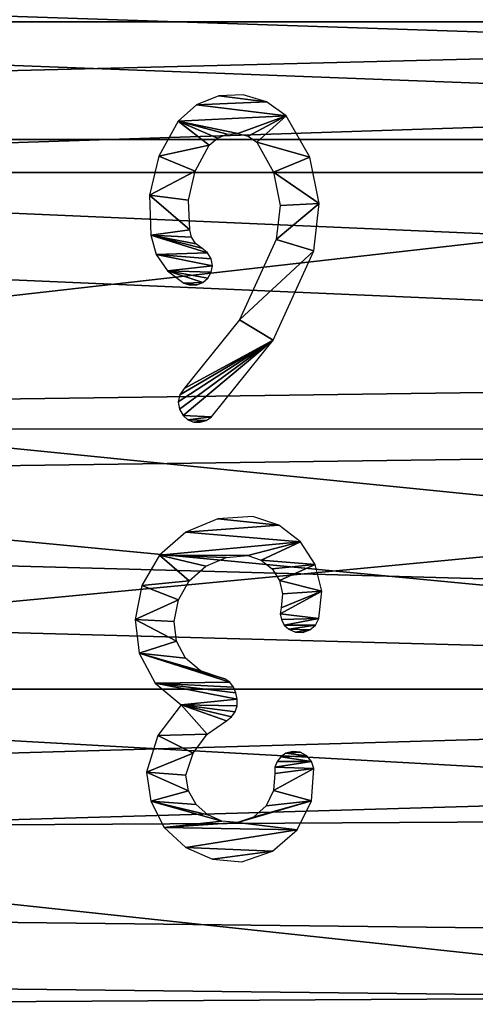
# Model space of a CAD drawing. Units: centimetres. Extents: x -230 to 230, y -293 to 200.
# Drawn here: x 33 to 39, y 25 to 37 of the extents above; entities that cross this region are included whole.
import ezdxf

# ---------------------------------------------------------------- set-up
doc = ezdxf.new("R2010")
doc.units = ezdxf.units.CM
doc.header["$LTSCALE"] = 2.54
doc.layers.get('0').update_dxf_attribs({"true_color": 0xff5454})

# ---------------------------------------------------------------- blocks, each defined once
blk = doc.blocks.new('Grupuj_20')
at = {"color": 0}
for p, q in [((6.817, 0, 2.1), (66.671, 0, 2.1)), ((6.817, 0, 2.1), (66.671, 0, 2.1)), ((6.817, 0), (66.671, 0)), ((6.817, 0), (66.671, 0))]:
    blk.add_line(p, q, dxfattribs=at)
mesh = blk.add_polyface(dxfattribs=at)
corners = [(72.96, 5.997, 2.1), (66.671, 66.077, 2.1), (66.671, 5.997, 2.1), (72.96, 66.077, 2.1), (66.671, 0, 2.1), (6.817, 5.997, 2.1), (6.817, 0, 2.1), (6.817, 66.077, 2.1), (6.817, 72.661, 2.1), (66.671, 72.661, 2.1), (0, 66.077, 2.1), (0, 5.997, 2.1)]
mesh.append_faces([[corners[k] for k in face] for face in [(1, 0, 3), (4, 5, 6), (5, 10, 11)]], dxfattribs={"vtx0": -1, "color": 0})
mesh.append_faces([[corners[k] for k in face] for face in [(0, 1, 2), (7, 4, 8), (8, 4, 9), (9, 2, 1), (10, 5, 7)]], dxfattribs={"vtx0": -1, "vtx1": -1, "color": 0})
mesh.append_faces([[corners[k] for k in face] for face in [(5, 4, 7)]], dxfattribs={"vtx0": -1, "vtx1": -1, "vtx2": -1, "color": 0})
mesh.append_faces([[corners[k] for k in face] for face in [(9, 4, 2)]], dxfattribs={"vtx0": -1, "vtx2": -1, "color": 0})
mesh = blk.add_polyface(dxfattribs=at)
corners = [(72.96, 66.077), (66.671, 5.997), (66.671, 66.077), (72.96, 5.997), (66.671, 72.661), (6.817, 66.077), (6.817, 72.661), (6.817, 5.997), (6.817, 0), (66.671, 0), (0, 5.997), (0, 66.077)]
mesh.append_faces([[corners[k] for k in face] for face in [(1, 0, 3), (4, 5, 6), (5, 10, 11)]], dxfattribs={"vtx0": -1, "color": 0})
mesh.append_faces([[corners[k] for k in face] for face in [(0, 1, 2), (7, 4, 8), (8, 4, 9), (9, 2, 1), (10, 5, 7)]], dxfattribs={"vtx0": -1, "vtx1": -1, "color": 0})
mesh.append_faces([[corners[k] for k in face] for face in [(5, 4, 7)]], dxfattribs={"vtx0": -1, "vtx1": -1, "vtx2": -1, "color": 0})
mesh.append_faces([[corners[k] for k in face] for face in [(9, 4, 2)]], dxfattribs={"vtx0": -1, "vtx2": -1, "color": 0})
at = {"color": 28, "true_color": 0x301b02}
mesh = blk.add_polyface(dxfattribs=at)
corners = [(66.671, 0, 2.1), (6.817, 0), (66.671, 0), (6.817, 0, 2.1)]
mesh.append_faces([[corners[k] for k in face] for face in [(0, 1, 2), (1, 0, 3)]], dxfattribs={"vtx0": -1, "color": 28})
blk = doc.blocks.new('3DGeom_807_Defintion')
at = {"color": 18, "true_color": 0x020202}
blk.add_blockref('Grupuj_20', (0, 0.003), dxfattribs=at)
blk = doc.blocks.new('Grupuj_24')
at = {"color": 0}
for p, q in [((0, 0), (0, 59.8)), ((0, 0), (0, 59.8)), ((1.5, 0), (1.5, 59.8)), ((1.5, 0), (1.5, 59.8)), ((0, 0, 32.5), (0, 39.4, 32.5)), ((0, 0, 32.5), (0, 39.4, 32.5)), ((1.5, 0, 32.5), (1.5, 39.4, 32.5)), ((1.5, 0, 32.5), (1.5, 39.4, 32.5))]:
    blk.add_line(p, q, dxfattribs=at)
mesh = blk.add_polyface(dxfattribs=at)
corners = [(0, 44.737, 48.754), (0, 43.993, 39.857), (0, 43.865, 49.102), (0, 44.927, 42.647), (0, 45.436, 48.754), (0, 46.428, 44.414), (0, 46.704, 47.811), (0, 47.163, 46.025), (0, 46.993, 33.496), (0, 45.098, 18.935), (0, 44.834, 35.839), (0, 45.478, 20.039), (0, 49.291, 22.031), (0, 48.98, 32.677), (0, 51.305, 31.681), (0, 52.089, 24.624), (0, 52.993, 29.697), (0, 53.193, 27.044), (0, 49.4, 64.5), (0, 43.494, 49.963), (0, 42.329, 61.571), (0, 44.011, 51.01), (0, 45.302, 51.278), (0, 46.866, 50.786), (0, 48.737, 49.267), (0, 49.515, 47.11), (0, 59.8, 64.5), (0, 50.63, 34.745), (0, 52.605, 33.791), (0, 54.51, 31.868), (0, 55.561, 29.386), (0, 59.8), (0, 0, 32.5), (0, 0), (0, 45.576, 18.127), (0, 39.4, 32.5), (0, 39.4, 54.5), (0, 46.727, 17.929), (0, 50.699, 19.965), (0, 53.982, 22.99), (0, 55.524, 26.095), (0, 47.454, 41.789), (0, 46.962, 37.083), (0, 46.449, 39.562), (0, 48.279, 35.64), (0, 48.481, 43.057), (0, 49.376, 44.824)]
mesh.append_faces([[corners[k] for k in face] for face in [(5, 6, 7), (15, 16, 17), (32, 31, 33), (41, 42, 43)]], dxfattribs={"vtx0": -1, "color": 0})
mesh.append_faces([[corners[k] for k in face] for face in [(0, 1, 2), (1, 0, 3), (3, 4, 5), (8, 9, 10), (9, 8, 11), (11, 8, 12), (12, 14, 15), (18, 19, 20), (19, 18, 21), (21, 18, 22), (22, 18, 23), (23, 18, 24), (24, 18, 25), (27, 26, 28), (28, 26, 29), (29, 26, 30), (34, 32, 9), (42, 41, 44), (44, 45, 27)]], dxfattribs={"vtx0": -1, "vtx1": -1, "color": 0})
mesh.append_faces([[corners[k] for k in face] for face in [(25, 26, 27), (31, 32, 34), (9, 20, 1), (1, 20, 19)]], dxfattribs={"vtx0": -1, "vtx1": -1, "vtx2": -1, "color": 0})
mesh.append_faces([[corners[k] for k in face] for face in [(3, 0, 4), (5, 4, 6), (12, 8, 13), (12, 13, 14), (15, 14, 16), (25, 18, 26), (30, 26, 31), (9, 32, 35), (9, 35, 36), (9, 36, 20), (1, 19, 2), (9, 1, 10), (31, 34, 37), (31, 37, 38), (31, 38, 39), (31, 39, 40), (31, 40, 30), (44, 41, 45), (27, 45, 46), (27, 46, 25)]], dxfattribs={"vtx0": -1, "vtx2": -1, "color": 0})
at = {"color": 18, "true_color": 0x010101}
mesh = blk.add_polyface(dxfattribs=at)
corners = [(0, 59.8), (1.5, 0), (0, 0), (1.5, 59.8)]
mesh.append_faces([[corners[k] for k in face] for face in [(0, 1, 2), (1, 0, 3)]], dxfattribs={"vtx0": -1, "color": 18})
at = {"color": 0}
mesh = blk.add_polyface(dxfattribs=at)
corners = [(1.5, 46.962, 37.083), (1.5, 47.454, 41.789), (1.5, 46.449, 39.562), (1.5, 48.279, 35.64), (1.5, 48.481, 43.057), (1.5, 50.63, 34.745), (1.5, 49.376, 44.824), (1.5, 49.515, 47.11), (1.5, 59.8), (1.5, 0, 32.5), (1.5, 0), (1.5, 45.576, 18.127), (1.5, 45.098, 18.935), (1.5, 39.4, 32.5), (1.5, 39.4, 54.5), (1.5, 42.329, 61.571), (1.5, 43.993, 39.857), (1.5, 43.494, 49.963), (1.5, 43.865, 49.102), (1.5, 44.834, 35.839), (1.5, 46.727, 17.929), (1.5, 50.699, 19.965), (1.5, 53.982, 22.99), (1.5, 55.524, 26.095), (1.5, 55.561, 29.386), (1.5, 49.4, 64.5), (1.5, 44.011, 51.01), (1.5, 45.302, 51.278), (1.5, 46.866, 50.786), (1.5, 48.737, 49.267), (1.5, 59.8, 64.5), (1.5, 52.605, 33.791), (1.5, 54.51, 31.868), (1.5, 46.993, 33.496), (1.5, 45.478, 20.039), (1.5, 49.291, 22.031), (1.5, 48.98, 32.677), (1.5, 51.305, 31.681), (1.5, 52.089, 24.624), (1.5, 52.993, 29.697), (1.5, 53.193, 27.044), (1.5, 44.737, 48.754), (1.5, 44.927, 42.647), (1.5, 45.436, 48.754), (1.5, 46.428, 44.414), (1.5, 46.704, 47.811), (1.5, 47.163, 46.025)]
mesh.append_faces([[corners[k] for k in face] for face in [(0, 1, 2), (8, 9, 10), (39, 38, 40), (45, 44, 46)]], dxfattribs={"vtx0": -1, "color": 0})
mesh.append_faces([[corners[k] for k in face] for face in [(1, 3, 4), (4, 5, 6), (6, 5, 7), (9, 12, 13), (13, 12, 14), (14, 12, 15), (17, 16, 18), (16, 12, 19), (11, 8, 20), (20, 8, 21), (21, 8, 22), (22, 8, 23), (23, 8, 24), (25, 7, 30), (30, 24, 8), (33, 35, 36), (36, 35, 37), (37, 38, 39), (41, 42, 43), (43, 44, 45)]], dxfattribs={"vtx0": -1, "vtx1": -1, "color": 0})
mesh.append_faces([[corners[k] for k in face] for face in [(9, 8, 11), (15, 12, 16), (15, 16, 17), (30, 7, 5)]], dxfattribs={"vtx0": -1, "vtx1": -1, "vtx2": -1, "color": 0})
mesh.append_faces([[corners[k] for k in face] for face in [(1, 0, 3), (4, 3, 5), (9, 11, 12), (17, 25, 15), (25, 17, 26), (25, 26, 27), (25, 27, 28), (25, 28, 29), (25, 29, 7), (30, 5, 31), (30, 31, 32), (30, 32, 24), (12, 33, 19), (33, 12, 34), (33, 34, 35), (37, 35, 38), (16, 41, 18), (41, 16, 42), (43, 42, 44)]], dxfattribs={"vtx0": -1, "vtx2": -1, "color": 0})
at = {"color": 18, "true_color": 0x010101}
mesh = blk.add_polyface(dxfattribs=at)
corners = [(0, 0, 32.5), (1.5, 39.4, 32.5), (0, 39.4, 32.5), (1.5, 0, 32.5)]
mesh.append_faces([[corners[k] for k in face] for face in [(0, 1, 2), (1, 0, 3)]], dxfattribs={"vtx0": -1, "color": 18})
blk = doc.blocks.new('Grupuj_25')
at = {"color": 0, "extrusion": (-5.61281e-17, -0.000378148, -1)}
blk.add_arc((-30.311, 20.228, -1.515), 30.312, 333.8916, 25.4358, dxfattribs=at)
at = {"color": 0, "extrusion": (-5.95115e-17, -0.000378148, -1)}
blk.add_arc((-30.311, 20.228, -0.015), 30.312, 333.8916, 25.4358, dxfattribs=at)
at = {"color": 18, "true_color": 0x010101, "extrusion": (-5.61281e-17, -0.000378148, -1)}
blk.add_arc((-30.311, 20.228, -1.515), 30.312, 333.8916, 25.4358, dxfattribs=at)
blk.add_arc((-30.311, 20.228, -1.515), 30.312, 333.8916, 25.4358, dxfattribs=at)
blk.add_arc((-30.311, 20.228, -1.515), 30.312, 333.8916, 25.4358, dxfattribs=at)
blk.add_arc((-30.311, 20.228, -1.515), 30.312, 333.8916, 25.4358, dxfattribs=at)
at = {"color": 18, "true_color": 0x010101, "extrusion": (-5.95115e-17, -0.000378148, -1)}
blk.add_arc((-30.311, 20.228, -0.015), 30.312, 333.8916, 25.4358, dxfattribs=at)
blk.add_arc((-30.311, 20.228, -0.015), 30.312, 333.8916, 25.4358, dxfattribs=at)
blk.add_arc((-30.311, 20.228, -0.015), 30.312, 333.8916, 25.4358, dxfattribs=at)
blk.add_arc((-30.311, 20.228, -0.015), 30.312, 333.8916, 25.4358, dxfattribs=at)
at = {"color": 0}
mesh = blk.add_polyface(dxfattribs=at)
corners = [(0.803, 13.295, 1.51), (0.724, 26.815, 1.505), (0, 20.05, 1.508), (2.938, 33.247, 1.503), (3.092, 6.889, 1.513), (4.72, 36.039, 1.502), (4.72, 4.376, 1.514), (8.027, 1.17, 1.515), (8.04, 39.205, 1.501), (12.482, 0.001, 1.515), (11.221, 38.217, 1.501), (11.221, 40.032, 1.501), (13.761, 38.217, 1.501), (16.937, 1.17, 1.515), (13.761, 40.027, 1.501), (16.921, 39.209, 1.501), (20.243, 36.045, 1.502), (20.243, 4.376, 1.514), (22.018, 33.247, 1.503), (21.863, 6.889, 1.513), (24.178, 13.291, 1.51), (24.257, 26.818, 1.505), (24.99, 20.05, 1.508)]
mesh.append_faces([[corners[k] for k in face] for face in [(0, 1, 2), (8, 10, 11), (21, 20, 22)]], dxfattribs={"vtx0": -1, "color": 0})
mesh.append_faces([[corners[k] for k in face] for face in [(1, 0, 3), (3, 4, 5), (5, 7, 8), (10, 9, 12), (12, 13, 14), (14, 13, 15), (15, 13, 16), (16, 17, 18), (18, 20, 21)]], dxfattribs={"vtx0": -1, "vtx1": -1, "color": 0})
mesh.append_faces([[corners[k] for k in face] for face in [(8, 9, 10)]], dxfattribs={"vtx0": -1, "vtx1": -1, "vtx2": -1, "color": 0})
mesh.append_faces([[corners[k] for k in face] for face in [(3, 0, 4), (5, 4, 6), (5, 6, 7), (8, 7, 9), (12, 9, 13), (16, 13, 17), (18, 17, 19), (18, 19, 20)]], dxfattribs={"vtx0": -1, "vtx2": -1, "color": 0})
mesh = blk.add_polyface(dxfattribs=at)
corners = [(0.724, 26.814, 0.005), (0.803, 13.295, 0.01), (0, 20.05, 0.007), (2.938, 33.247, 0.002), (3.092, 6.889, 0.012), (4.72, 36.039, 0.001), (4.72, 4.375, 0.013), (8.04, 39.205, 0), (8.027, 1.169, 0.014), (12.482, 0, 0.015), (11.221, 38.217, 0), (11.221, 40.031, 0), (13.761, 38.217, 0), (16.937, 1.169, 0.014), (13.761, 40.026, 0), (16.921, 39.208), (20.243, 36.044, 0.001), (20.243, 4.375, 0.013), (22.018, 33.247, 0.002), (21.863, 6.889, 0.012), (24.178, 13.291, 0.01), (24.257, 26.818, 0.005), (24.99, 20.05, 0.007)]
mesh.append_faces([[corners[k] for k in face] for face in [(0, 1, 2), (10, 7, 11), (20, 21, 22)]], dxfattribs={"vtx0": -1, "color": 0})
mesh.append_faces([[corners[k] for k in face] for face in [(1, 3, 4), (4, 5, 6), (6, 7, 8), (8, 7, 9), (9, 12, 13), (13, 16, 17), (17, 18, 19), (19, 18, 20)]], dxfattribs={"vtx0": -1, "vtx1": -1, "color": 0})
mesh.append_faces([[corners[k] for k in face] for face in [(9, 7, 10)]], dxfattribs={"vtx0": -1, "vtx1": -1, "vtx2": -1, "color": 0})
mesh.append_faces([[corners[k] for k in face] for face in [(1, 0, 3), (4, 3, 5), (6, 5, 7), (9, 10, 12), (13, 12, 14), (13, 14, 15), (13, 15, 16), (17, 16, 18), (20, 18, 21)]], dxfattribs={"vtx0": -1, "vtx2": -1, "color": 0})
at = {"color": 18, "true_color": 0x010101}
mesh = blk.add_polyface(dxfattribs=at)
corners = [(0, 20.05, 1.508), (0.724, 26.814, 0.005), (0, 20.05, 0.007), (0.724, 26.815, 1.505)]
mesh.append_faces([[corners[k] for k in face] for face in [(0, 1, 2), (1, 0, 3)]], dxfattribs={"vtx0": -1, "color": 18})
mesh = blk.add_polyface(dxfattribs=at)
corners = [(0.803, 13.295, 1.51), (0, 20.05, 0.007), (0.803, 13.295, 0.01), (0, 20.05, 1.508)]
mesh.append_faces([[corners[k] for k in face] for face in [(0, 1, 2), (1, 0, 3)]], dxfattribs={"vtx0": -1, "color": 18})
blk = doc.blocks.new('Grupuj_23')
at = {"color": 0}
for p, q in [((3.084, 15.816, 1.515), (2.656, 15.764, 1.515)), ((3.52, 15.728, 1.515), (3.084, 15.816, 1.515)), ((2.656, 15.764, 1.515), (2.276, 15.559, 1.515)), ((3.904, 15.505, 1.515), (3.52, 15.728, 1.515)), ((0.769, 15.617, 1.515), (0.437, 15.444, 1.515)), ((1.139, 15.671, 1.515), (0.769, 15.617, 1.515)), ((1.606, 15.524, 1.515), (1.139, 15.671, 1.515)), ((2.276, 15.559, 1.515), (1.997, 15.23, 1.515)), ((7.983, 15.616, 1.515), (7.736, 15.546, 1.515)), ((8.493, 15.632, 1.515), (7.983, 15.616, 1.515)), ((8.988, 15.512, 1.515), (8.493, 15.632, 1.515)), ((0.437, 15.444, 1.515), (0.181, 15.171, 1.515)), ((1.997, 15.23, 1.515), (1.606, 15.524, 1.515)), ((4.197, 15.171, 1.515), (3.904, 15.505, 1.515)), ((7.736, 15.546, 1.515), (7.525, 15.401, 1.515)), ((9.434, 15.265, 1.515), (8.988, 15.512, 1.515)), ((2.811, 15.289, 1.515), (3.059, 15.317, 1.515)), ((3.059, 15.317, 1.515), (3.335, 15.264, 1.515)), ((7.525, 15.401, 1.515), (7.371, 15.196, 1.515)), ((2.592, 15.172, 1.515), (2.811, 15.289, 1.515)), ((3.335, 15.264, 1.515), (3.579, 15.125, 1.515)), ((5.682, 15.205, 1.515), (5.63, 15.143, 1.515)), ((5.764, 15.252, 1.515), (5.682, 15.205, 1.515)), ((5.857, 15.266, 1.515), (5.764, 15.252, 1.515)), ((5.949, 15.244, 1.515), (5.857, 15.266, 1.515)), ((6.026, 15.189, 1.515), (5.949, 15.244, 1.515)), ((6.901, 14.484, 1.515), (6.026, 15.189, 1.515)), ((7.371, 15.196, 1.515), (7.345, 15.115, 1.515)), ((9.64, 15.034, 1.515), (9.434, 15.265, 1.515)), ((0.181, 15.171, 1.515), (0.03, 14.829, 1.515)), ((0.73, 15.038, 1.515), (0.904, 15.135, 1.515)), ((0.904, 15.135, 1.515), (1.1, 15.171, 1.515)), ((1.1, 15.171, 1.515), (1.384, 15.076, 1.515)), ((1.384, 15.076, 1.515), (1.624, 14.897, 1.515)), ((2.431, 14.981, 1.515), (2.592, 15.172, 1.515)), ((3.579, 15.125, 1.515), (3.766, 14.916, 1.515)), ((4.366, 14.76, 1.515), (4.197, 15.171, 1.515)), ((5.601, 15.067, 1.515), (5.597, 14.987, 1.515)), ((5.63, 15.143, 1.515), (5.601, 15.067, 1.515)), ((7.345, 15.115, 1.515), (7.348, 15.03, 1.515)), ((7.873, 15.043, 1.515), (7.955, 15.096, 1.515)), ((7.955, 15.096, 1.515), (8.05, 15.12, 1.515)), ((8.05, 15.12, 1.515), (8.428, 15.136, 1.515)), ((8.428, 15.136, 1.515), (8.796, 15.05, 1.515)), ((0.596, 14.891, 1.515), (0.73, 15.038, 1.515)), ((2.352, 14.746, 1.515), (2.431, 14.981, 1.515)), ((5.597, 14.987, 1.515), (5.62, 14.909, 1.515)), ((7.348, 15.03, 1.515), (7.379, 14.951, 1.515)), ((7.379, 14.951, 1.515), (7.434, 14.887, 1.515)), ((7.758, 14.894, 1.515), (7.814, 14.965, 1.515)), ((7.814, 14.965, 1.515), (7.873, 15.043, 1.515)), ((8.796, 15.05, 1.515), (9.128, 14.87, 1.515)), ((9.757, 14.747, 1.515), (9.64, 15.034, 1.515)), ((0.03, 14.829, 1.515), (0, 14.456, 1.515)), ((0.515, 14.709, 1.515), (0.596, 14.891, 1.515)), ((1.624, 14.897, 1.515), (1.796, 14.653, 1.515)), ((3.766, 14.916, 1.515), (3.877, 14.657, 1.515)), ((5.62, 14.909, 1.515), (5.666, 14.842, 1.515)), ((5.666, 14.842, 1.515), (6.642, 14.057, 1.515)), ((7.434, 14.887, 1.515), (7.509, 14.845, 1.515)), ((7.509, 14.845, 1.515), (7.592, 14.83, 1.515)), ((7.592, 14.83, 1.515), (7.681, 14.847, 1.515)), ((7.681, 14.847, 1.515), (7.758, 14.894, 1.515)), ((9.128, 14.87, 1.515), (9.216, 14.767, 1.515)), ((0.497, 14.51, 1.515), (0.515, 14.709, 1.515)), ((2.33, 14.671, 1.515), (2.352, 14.746, 1.515)), ((4.396, 14.316, 1.515), (4.366, 14.76, 1.515)), ((9.216, 14.767, 1.515), (9.268, 14.642, 1.515)), ((9.771, 14.437, 1.515), (9.757, 14.747, 1.515)), ((1.796, 14.653, 1.515), (1.844, 14.586, 1.515)), ((1.844, 14.586, 1.515), (1.91, 14.539, 1.515)), ((2.152, 14.534, 1.515), (2.225, 14.56, 1.515)), ((2.225, 14.56, 1.515), (2.286, 14.607, 1.515)), ((2.286, 14.607, 1.515), (2.33, 14.671, 1.515)), ((3.877, 14.657, 1.515), (3.899, 14.377, 1.515)), ((9.268, 14.642, 1.515), (9.276, 14.507, 1.515)), ((0, 14.456, 1.515), (0.132, 14.064, 1.515)), ((0.569, 14.307, 1.515), (0.497, 14.51, 1.515)), ((1.91, 14.539, 1.515), (1.987, 14.515, 1.515)), ((1.987, 14.515, 1.515), (2.069, 14.517, 1.515)), ((2.069, 14.517, 1.515), (2.152, 14.534, 1.515)), ((7.925, 14.02, 1.515), (6.901, 14.484, 1.515)), ((9.276, 14.507, 1.515), (9.241, 14.376, 1.515)), ((9.682, 14.14, 1.515), (9.771, 14.437, 1.515)), ((0.713, 14.145, 1.515), (0.569, 14.307, 1.515)), ((3.899, 14.377, 1.515), (3.842, 14.21, 1.515)), ((4.288, 13.985, 1.515), (4.396, 14.316, 1.515)), ((9.241, 14.376, 1.515), (9.165, 14.263, 1.515)), ((3.842, 14.21, 1.515), (3.732, 14.071, 1.515)), ((9.165, 14.263, 1.515), (8.785, 14.052, 1.515)), ((0.132, 14.064, 1.515), (0.404, 13.752, 1.515)), ((0.908, 14.05, 1.515), (0.713, 14.145, 1.515)), ((1.123, 14.036, 1.515), (0.908, 14.05, 1.515)), ((3.732, 14.071, 1.515), (3.583, 13.977, 1.515)), ((6.642, 14.057, 1.515), (7.783, 13.54, 1.516)), ((8.785, 14.052, 1.515), (8.358, 13.968, 1.515)), ((9.5, 13.89, 1.515), (9.682, 14.14, 1.515)), ((1.202, 14.034, 1.515), (1.123, 14.036, 1.515)), ((1.275, 14.007, 1.515), (1.202, 14.034, 1.515)), ((1.337, 13.959, 1.515), (1.275, 14.007, 1.515)), ((1.381, 13.895, 1.515), (1.337, 13.959, 1.515)), ((3.083, 13.951, 1.515), (3.015, 13.914, 1.515)), ((3.159, 13.965, 1.515), (3.083, 13.951, 1.515)), ((3.235, 13.956, 1.515), (3.159, 13.965, 1.515)), ((3.411, 13.937, 1.515), (3.235, 13.956, 1.515)), ((3.583, 13.977, 1.515), (3.411, 13.937, 1.515)), ((4.076, 13.709, 1.515), (4.288, 13.985, 1.515)), ((8.358, 13.968, 1.515), (7.925, 14.02, 1.515)), ((1.405, 13.804, 1.515), (1.381, 13.895, 1.515)), ((1.393, 13.711, 1.515), (1.405, 13.804, 1.515)), ((2.961, 13.858, 1.515), (2.923, 13.771, 1.515)), ((3.015, 13.914, 1.515), (2.961, 13.858, 1.515)), ((8.976, 13.589, 1.516), (9.5, 13.89, 1.515)), ((0.404, 13.752, 1.515), (0.774, 13.568, 1.516)), ((1.348, 13.629, 1.515), (1.393, 13.711, 1.515)), ((2.923, 13.771, 1.515), (2.92, 13.677, 1.515)), ((2.92, 13.677, 1.515), (2.952, 13.588, 1.516)), ((3.784, 13.519, 1.516), (4.076, 13.709, 1.515)), ((0.774, 13.568, 1.516), (1.187, 13.54, 1.516)), ((1.187, 13.54, 1.516), (1.276, 13.569, 1.516)), ((1.276, 13.569, 1.516), (1.348, 13.629, 1.515)), ((2.952, 13.588, 1.516), (3.014, 13.518, 1.516)), ((8.383, 13.469, 1.516), (8.976, 13.589, 1.516)), ((3.014, 13.518, 1.516), (3.099, 13.475, 1.516)), ((3.099, 13.475, 1.516), (3.445, 13.438, 1.516)), ((3.445, 13.438, 1.516), (3.784, 13.519, 1.516)), ((7.783, 13.54, 1.516), (8.383, 13.469, 1.516))]:
    blk.add_line(p, q, dxfattribs=at)
mesh = blk.add_polyface(dxfattribs=at)
corners = [(0.132, 14.064, 1.515), (0.03, 14.829, 1.515), (0, 14.456, 1.515), (0.181, 15.171, 1.515), (0.404, 13.752, 1.515), (0.437, 15.444, 1.515), (0.497, 14.51, 1.515), (0.774, 13.568, 1.516), (0.569, 14.307, 1.515), (0.713, 14.145, 1.515), (0.908, 14.05, 1.515), (1.187, 13.54, 1.516), (1.123, 14.036, 1.515), (1.202, 14.034, 1.515), (1.276, 13.569, 1.516), (1.275, 14.007, 1.515), (1.337, 13.959, 1.515), (1.348, 13.629, 1.515), (1.381, 13.895, 1.515), (1.393, 13.711, 1.515), (1.405, 13.804, 1.515), (2.952, 13.588, 1.516), (2.923, 13.771, 1.515), (2.92, 13.677, 1.515), (2.961, 13.858, 1.515), (3.014, 13.518, 1.516), (3.015, 13.914, 1.515), (3.099, 13.475, 1.516), (3.083, 13.951, 1.515), (3.159, 13.965, 1.515), (3.445, 13.438, 1.516), (3.235, 13.956, 1.515), (3.411, 13.937, 1.515), (3.583, 13.977, 1.515), (3.784, 13.519, 1.516), (3.732, 14.071, 1.515), (3.842, 14.21, 1.515), (4.076, 13.709, 1.515), (3.899, 14.377, 1.515), (3.904, 15.505, 1.515), (4.197, 15.171, 1.515), (4.288, 13.985, 1.515), (4.366, 14.76, 1.515), (4.396, 14.316, 1.515), (0.515, 14.709, 1.515), (0.769, 15.617, 1.515), (0.596, 14.891, 1.515), (0.73, 15.038, 1.515), (0.904, 15.135, 1.515), (1.139, 15.671, 1.515), (1.1, 15.171, 1.515), (1.384, 15.076, 1.515), (1.606, 15.524, 1.515), (1.624, 14.897, 1.515), (1.997, 15.23, 1.515), (1.796, 14.653, 1.515), (1.844, 14.586, 1.515), (1.91, 14.539, 1.515), (1.987, 14.515, 1.515), (2.069, 14.517, 1.515), (2.276, 15.559, 1.515), (2.152, 14.534, 1.515), (2.225, 14.56, 1.515), (2.286, 14.607, 1.515), (2.656, 15.764, 1.515), (2.33, 14.671, 1.515), (2.352, 14.746, 1.515), (2.431, 14.981, 1.515), (2.592, 15.172, 1.515), (2.811, 15.289, 1.515), (3.084, 15.816, 1.515), (3.059, 15.317, 1.515), (3.335, 15.264, 1.515), (3.52, 15.728, 1.515), (3.579, 15.125, 1.515), (3.766, 14.916, 1.515), (3.877, 14.657, 1.515)]
mesh.append_faces([[corners[k] for k in face] for face in [(0, 1, 2), (18, 19, 20), (21, 22, 23), (42, 41, 43)]], dxfattribs={"vtx0": -1, "color": 0})
mesh.append_faces([[corners[k] for k in face] for face in [(1, 0, 3), (3, 4, 5), (6, 7, 8), (8, 7, 9), (9, 7, 10), (10, 11, 12), (12, 11, 13), (13, 14, 15), (15, 14, 16), (16, 17, 18), (22, 21, 24), (24, 25, 26), (26, 27, 28), (28, 27, 29), (29, 30, 31), (31, 30, 32), (32, 30, 33), (33, 34, 35), (35, 34, 36), (36, 37, 38), (39, 37, 40), (40, 41, 42), (5, 44, 45), (44, 5, 6), (45, 48, 49), (49, 51, 52), (52, 53, 54), (54, 59, 60), (60, 63, 64), (64, 69, 70), (70, 72, 73), (73, 74, 39)]], dxfattribs={"vtx0": -1, "vtx1": -1, "color": 0})
mesh.append_faces([[corners[k] for k in face] for face in [(5, 4, 6), (38, 37, 39)]], dxfattribs={"vtx0": -1, "vtx1": -1, "vtx2": -1, "color": 0})
mesh.append_faces([[corners[k] for k in face] for face in [(3, 0, 4), (6, 4, 7), (10, 7, 11), (13, 11, 14), (16, 14, 17), (18, 17, 19), (24, 21, 25), (26, 25, 27), (29, 27, 30), (33, 30, 34), (36, 34, 37), (40, 37, 41), (45, 44, 46), (45, 46, 47), (45, 47, 48), (49, 48, 50), (49, 50, 51), (52, 51, 53), (54, 53, 55), (54, 55, 56), (54, 56, 57), (54, 57, 58), (54, 58, 59), (60, 59, 61), (60, 61, 62), (60, 62, 63), (64, 63, 65), (64, 65, 66), (64, 66, 67), (64, 67, 68), (64, 68, 69), (70, 69, 71), (70, 71, 72), (73, 72, 74), (39, 74, 75), (39, 75, 76), (39, 76, 38)]], dxfattribs={"vtx0": -1, "vtx2": -1, "color": 0})
mesh = blk.add_polyface(dxfattribs=at)
corners = [(5.62, 14.909, 1.515), (5.601, 15.067, 1.515), (5.597, 14.987, 1.515), (5.63, 15.143, 1.515), (5.666, 14.842, 1.515), (5.682, 15.205, 1.515), (6.642, 14.057, 1.515), (5.764, 15.252, 1.515), (5.857, 15.266, 1.515), (5.949, 15.244, 1.515), (6.026, 15.189, 1.515), (6.901, 14.484, 1.515), (7.783, 13.54, 1.516), (7.925, 14.02, 1.515), (8.383, 13.469, 1.516), (8.358, 13.968, 1.515), (8.785, 14.052, 1.515), (8.976, 13.589, 1.516), (9.165, 14.263, 1.515), (9.5, 13.89, 1.515), (9.241, 14.376, 1.515), (9.276, 14.507, 1.515), (9.434, 15.265, 1.515), (9.64, 15.034, 1.515), (9.682, 14.14, 1.515), (9.757, 14.747, 1.515), (9.771, 14.437, 1.515), (7.348, 15.03, 1.515), (7.371, 15.196, 1.515), (7.345, 15.115, 1.515), (7.379, 14.951, 1.515), (7.525, 15.401, 1.515), (7.434, 14.887, 1.515), (7.509, 14.845, 1.515), (7.592, 14.83, 1.515), (7.736, 15.546, 1.515), (7.681, 14.847, 1.515), (7.758, 14.894, 1.515), (7.983, 15.616, 1.515), (7.814, 14.965, 1.515), (7.873, 15.043, 1.515), (7.955, 15.096, 1.515), (8.05, 15.12, 1.515), (8.493, 15.632, 1.515), (8.428, 15.136, 1.515), (8.796, 15.05, 1.515), (8.988, 15.512, 1.515), (9.128, 14.87, 1.515), (9.216, 14.767, 1.515), (9.268, 14.642, 1.515)]
mesh.append_faces([[corners[k] for k in face] for face in [(0, 1, 2), (25, 24, 26), (27, 28, 29)]], dxfattribs={"vtx0": -1, "color": 0})
mesh.append_faces([[corners[k] for k in face] for face in [(1, 0, 3), (3, 4, 5), (5, 6, 7), (7, 6, 8), (8, 6, 9), (9, 6, 10), (10, 6, 11), (11, 12, 13), (13, 14, 15), (15, 14, 16), (16, 17, 18), (18, 19, 20), (20, 19, 21), (22, 19, 23), (23, 24, 25), (28, 30, 31), (31, 34, 35), (35, 37, 38), (38, 42, 43), (43, 45, 46), (46, 47, 22)]], dxfattribs={"vtx0": -1, "vtx1": -1, "color": 0})
mesh.append_faces([[corners[k] for k in face] for face in [(21, 19, 22)]], dxfattribs={"vtx0": -1, "vtx1": -1, "vtx2": -1, "color": 0})
mesh.append_faces([[corners[k] for k in face] for face in [(3, 0, 4), (5, 4, 6), (11, 6, 12), (13, 12, 14), (16, 14, 17), (18, 17, 19), (23, 19, 24), (28, 27, 30), (31, 30, 32), (31, 32, 33), (31, 33, 34), (35, 34, 36), (35, 36, 37), (38, 37, 39), (38, 39, 40), (38, 40, 41), (38, 41, 42), (43, 42, 44), (43, 44, 45), (46, 45, 47), (22, 47, 48), (22, 48, 49), (22, 49, 21)]], dxfattribs={"vtx0": -1, "vtx2": -1, "color": 0})
blk = doc.blocks.new('Grupuj_26')
at = {"color": 152, "true_color": 0x007db7}
blk.add_blockref('Grupuj_24', (11.721, 0), dxfattribs=at)
at = {"color": 40, "true_color": 0xffdd00}
blk.add_blockref('Grupuj_25', (0, 0.535, 32.486), dxfattribs=at)
at = {"color": 18, "true_color": 0x010101}
blk.add_blockref('Grupuj_23', (2.521, 7.423, 32.488), dxfattribs=at)
blk = doc.blocks.new('014121-1')
at = {"color": 0}
blk.add_blockref('Grupuj_26', (0, 0), dxfattribs=at)
blk = doc.blocks.new('Grupuj_31')
at = {"color": 0}
mesh = blk.add_polyface(dxfattribs=at)
corners = [(0.988, 49.042, 1.2), (0.792, 87.783, 1.2), (0, 70.663, 1.2), (0.797, 87.797, 1.2), (0.981, 88.731, 1.2), (1.253, 89.643, 1.2), (1.099, 48.403, 1.2), (1.368, 47.813, 1.2), (1.613, 90.525, 1.2), (1.776, 47.309, 1.2), (2.056, 91.368, 1.2), (2.298, 46.924, 1.2), (2.578, 92.165, 1.2), (2.9, 46.683, 1.2), (3.174, 92.907, 1.2), (3.544, 46.6, 1.2), (3.84, 93.589, 1.2), (6.195, 46.6, 1.2), (4.567, 94.203, 1.2), (5.351, 94.744, 1.2), (6.082, 95.151, 1.2), (6.195, 48.977, 1.2), (7.694, 3.235, 1.2), (7.479, 48.977, 1.2), (7.479, 4.074, 1.2), (70.843, 8.954, 1.2), (70.208, 48.952, 1.2), (69.312, 7.657, 1.2), (70.671, 39.257, 1.2), (72.056, 29.651, 1.2), (72.149, 10.477, 1.2), (74.351, 20.221, 1.2), (73.193, 12.19, 1.2), (73.22, 12.238, 1.2), (73.862, 13.747, 1.2), (74.301, 15.328, 1.2), (74.53, 16.952, 1.2), (74.547, 18.592, 1.2), (13.589, 96.715, 1.2), (8.233, 2.556, 1.2), (9.002, 2.157, 1.2), (14.417, 1.216, 1.2), (21.191, 97.713, 1.2), (19.872, 0.542, 1.2), (25.354, 0.136, 1.2), (28.847, 98.14, 1.2), (30.848, 0.006, 1.2), (36.513, 97.994, 1.2), (31.543, 0.006, 1.2), (37.072, 0.17, 1.2), (44.146, 97.275, 1.2), (42.586, 0.612, 1.2), (48.072, 1.325, 1.2), (51.705, 95.988, 1.2), (53.516, 2.309, 1.2), (59.146, 94.139, 1.2), (67.594, 6.619, 1.2), (66.422, 91.72, 1.2), (68.785, 90.485, 1.2), (70.841, 88.787, 1.2), (70.671, 58.646, 1.2), (72.056, 68.253, 1.2), (72.499, 86.698, 1.2), (74.351, 77.683, 1.2), (73.686, 84.31, 1.2), (74.351, 81.728, 1.2)]
mesh.append_faces([[corners[k] for k in face] for face in [(0, 1, 2), (22, 23, 24), (31, 36, 37), (64, 63, 65)]], dxfattribs={"vtx0": -1, "color": 0})
mesh.append_faces([[corners[k] for k in face] for face in [(1, 0, 3), (3, 0, 4), (4, 0, 5), (5, 7, 8), (8, 9, 10), (10, 11, 12), (12, 13, 14), (14, 15, 16), (16, 17, 18), (18, 17, 19), (19, 17, 20), (25, 26, 27), (26, 25, 28), (28, 25, 29), (29, 30, 31), (38, 41, 42), (42, 44, 45), (45, 46, 47), (47, 49, 50), (50, 52, 53), (53, 54, 55), (55, 56, 57), (57, 56, 58), (58, 27, 59), (59, 61, 62), (62, 63, 64)]], dxfattribs={"vtx0": -1, "vtx1": -1, "color": 0})
mesh.append_faces([[corners[k] for k in face] for face in [(38, 23, 22), (59, 27, 26)]], dxfattribs={"vtx0": -1, "vtx1": -1, "vtx2": -1, "color": 0})
mesh.append_faces([[corners[k] for k in face] for face in [(5, 0, 6), (5, 6, 7), (8, 7, 9), (10, 9, 11), (12, 11, 13), (14, 13, 15), (16, 15, 17), (20, 17, 21), (29, 25, 30), (31, 30, 32), (31, 32, 33), (31, 33, 34), (31, 34, 35), (31, 35, 36), (21, 38, 20), (38, 21, 23), (38, 22, 39), (38, 39, 40), (38, 40, 41), (42, 41, 43), (42, 43, 44), (45, 44, 46), (47, 46, 48), (47, 48, 49), (50, 49, 51), (50, 51, 52), (53, 52, 54), (55, 54, 56), (58, 56, 27), (59, 26, 60), (59, 60, 61), (62, 61, 63)]], dxfattribs={"vtx0": -1, "vtx2": -1, "color": 0})
mesh = blk.add_polyface(dxfattribs=at)
corners = [(0.792, 87.783), (0.988, 49.042), (0, 70.663), (0.797, 87.797), (0.981, 88.731), (1.253, 89.643), (1.099, 48.403), (1.368, 47.813), (1.613, 90.525), (1.776, 47.309), (2.056, 91.368), (2.298, 46.924), (2.578, 92.165), (2.9, 46.683), (3.174, 92.907), (3.544, 46.6), (3.84, 93.589), (6.195, 46.6), (4.567, 94.203), (5.351, 94.744), (6.082, 95.151), (6.195, 48.977), (7.694, 3.235), (7.479, 4.074), (7.479, 48.977), (13.589, 96.715), (8.233, 2.556), (9.002, 2.157), (14.417, 1.216), (21.191, 97.713), (19.872, 0.542), (25.354, 0.136), (28.847, 98.14), (30.848, 0.006), (36.513, 97.994), (31.543, 0.006), (37.072, 0.17), (44.146, 97.275), (42.586, 0.612), (48.072, 1.325), (51.705, 95.988), (53.516, 2.309), (59.146, 94.139), (67.594, 6.619), (66.422, 91.72), (68.785, 90.485), (69.312, 7.657), (70.841, 88.787), (70.208, 48.952), (70.671, 58.646), (72.056, 68.253), (72.499, 86.698), (74.351, 77.683), (73.686, 84.31), (74.351, 81.728), (70.843, 8.954), (70.671, 39.257), (72.056, 29.651), (72.149, 10.477), (74.351, 20.221), (73.193, 12.19), (73.22, 12.238), (73.862, 13.747), (74.301, 15.328), (74.53, 16.952), (74.547, 18.592)]
mesh.append_faces([[corners[k] for k in face] for face in [(0, 1, 2), (52, 53, 54), (64, 59, 65)]], dxfattribs={"vtx0": -1, "color": 0})
mesh.append_faces([[corners[k] for k in face] for face in [(1, 5, 6), (6, 5, 7), (7, 8, 9), (9, 10, 11), (11, 12, 13), (13, 14, 15), (15, 16, 17), (17, 20, 21), (25, 21, 20), (21, 25, 24), (22, 25, 26), (26, 25, 27), (27, 25, 28), (28, 29, 30), (30, 29, 31), (31, 32, 33), (33, 34, 35), (35, 34, 36), (36, 37, 38), (38, 37, 39), (39, 40, 41), (41, 42, 43), (43, 45, 46), (48, 47, 49), (49, 47, 50), (50, 51, 52), (55, 57, 58), (58, 59, 60), (60, 59, 61), (61, 59, 62), (62, 59, 63), (63, 59, 64)]], dxfattribs={"vtx0": -1, "vtx1": -1, "color": 0})
mesh.append_faces([[corners[k] for k in face] for face in [(24, 25, 22), (46, 47, 48)]], dxfattribs={"vtx0": -1, "vtx1": -1, "vtx2": -1, "color": 0})
mesh.append_faces([[corners[k] for k in face] for face in [(1, 0, 3), (1, 3, 4), (1, 4, 5), (7, 5, 8), (9, 8, 10), (11, 10, 12), (13, 12, 14), (15, 14, 16), (17, 16, 18), (17, 18, 19), (17, 19, 20), (28, 25, 29), (31, 29, 32), (33, 32, 34), (36, 34, 37), (39, 37, 40), (41, 40, 42), (43, 42, 44), (43, 44, 45), (46, 45, 47), (50, 47, 51), (52, 51, 53), (48, 55, 46), (55, 48, 56), (55, 56, 57), (58, 57, 59)]], dxfattribs={"vtx0": -1, "vtx2": -1, "color": 0})
mesh.append_faces([[corners[k] for k in face] for face in [(22, 23, 24)]], dxfattribs={"vtx2": -1, "color": 0})
blk = doc.blocks.new('3DGeom_291_Defintion')
at = {"color": 0, "extrusion": (-6.08395e-16, -7.15946e-14, -1), "xscale": 25.90301566746596, "yscale": 25.90301566746592, "zscale": 25.90301566746594, "rotation": 270}
blk.add_blockref('Grupuj_31', (-11445.36, 3974.95), dxfattribs=at)
blk = doc.blocks.new('Grupuj_32')
at = {"color": 0, "extrusion": (-0.707107, 6.08395e-16, -0.707107), "xscale": 0.03860554357213302, "yscale": 0.03860554357213301, "zscale": 0.03860554357213303, "rotation": 359.9999999999999}
blk.add_blockref('3DGeom_291_Defintion', (-441.931, -145.07, -69.242), dxfattribs=at)
blk = doc.blocks.new('Komponent_15')
at = {"color": 0}
blk.add_blockref('Grupuj_32', (-0.176, -0.049), dxfattribs=at)
blk = doc.blocks.new('Grupuj_9')
at = {"color": 152, "true_color": 0x007db7, "rotation": 270.0000000000078}
blk.add_blockref('Komponent_15', (0.049, 97.554, 113.286), dxfattribs=at)
at = {"color": 0}
blk.add_blockref('3DGeom_807_Defintion', (12.261, 13.688, 9.8), dxfattribs=at)
at = {"color": 0, "rotation": 270.0000000001536}
blk.add_blockref('014121-1', (19.078, 24.99, 19.518), dxfattribs=at)

msp = doc.modelspace()

# ---------------------------------------------------------------- block references
at = {"color": 0, "rotation": 180.0000000000489}
msp.add_blockref('Grupuj_9', (77.185, 49.118, 0.014), dxfattribs=at)

doc.saveas('drawing.dxf')
